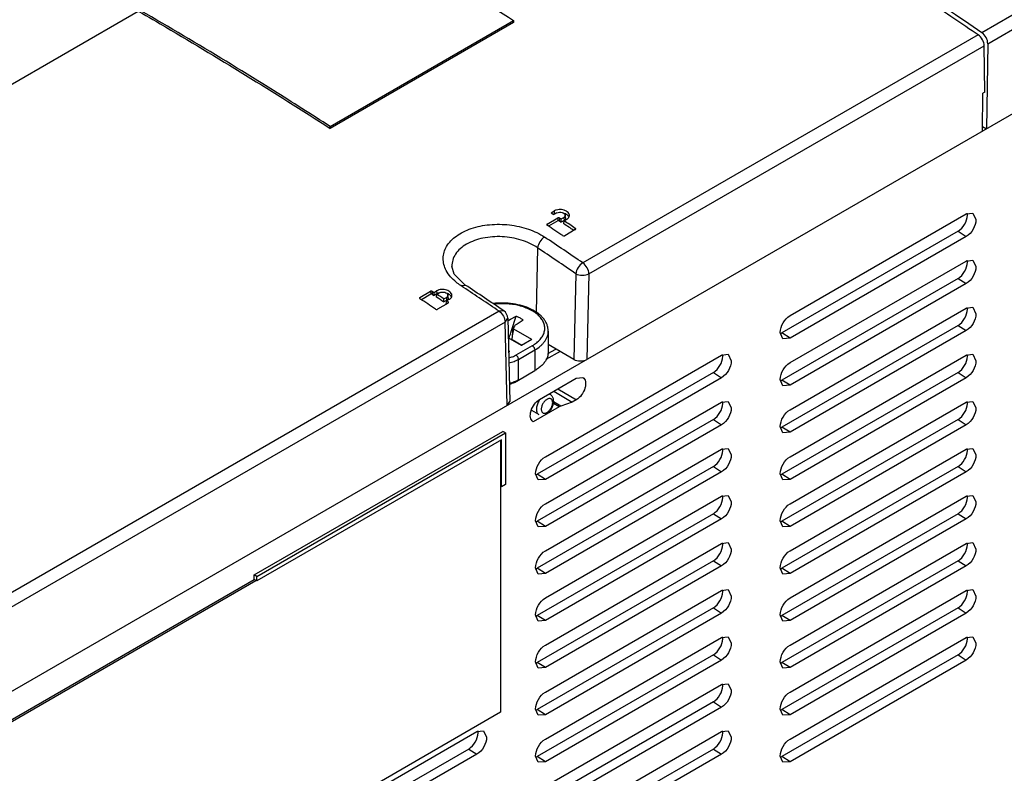
# Model space of a CAD drawing. Units: millimetres. Extents: x 42 to 323, y 106 to 404.
# Drawn here: x 180 to 265, y 232 to 298 of the extents above; entities that cross this region are included whole.
import ezdxf

# ---------------------------------------------------------------- set-up
doc = ezdxf.new("R2010")
doc.units = ezdxf.units.MM
doc.header["$LTSCALE"] = 33.131896
doc.layers.get('0').update_dxf_attribs({"linetype": 'CONTINUOUS'})

msp = doc.modelspace()

# ---------------------------------------------------------------- linework, layer by layer
at = {"color": 7, "linetype": 'CONTINUOUS'}
for p, q in [((322.337, 330.668), (263.266, 296.564)), ((263.773, 295.609), (322.853, 329.719)), ((172.24, 235.443), (322.146, 321.99)), ((131.864, 264.795), (190.111, 298.424)), ((222.657, 297.448), (206.747, 288.262)), ((206.755, 288.421), (222.665, 297.606)), ((222.665, 297.606), (222.657, 297.448)), ((262.939, 296.375), (228.67, 276.59)), ((229.187, 275.641), (263.463, 295.43)), ((263.506, 291.401), (263.463, 295.43)), ((263.773, 295.609), (263.662, 288.225)), ((263.309, 288.021), (263.358, 291.315)), ((263.506, 291.401), (263.358, 291.315)), ((206.747, 288.262), (206.755, 288.421)), ((263.315, 288.425), (263.662, 288.225)), ((225.907, 280.948), (226.174, 281.102)), ((225.907, 280.948), (226.157, 280.783)), ((226.423, 280.936), (226.157, 280.783)), ((226.174, 281.102), (226.192, 280.844)), ((261.901, 280.839), (262.478, 280.911)), ((262.478, 280.911), (262.75, 280.349)), ((225.573, 279.964), (226.492, 280.495)), ((226.511, 280.237), (225.699, 279.769)), ((226.192, 280.844), (226.139, 280.813)), ((226.492, 280.495), (226.511, 280.237)), ((226.652, 280.231), (226.671, 280.487)), ((226.652, 280.231), (226.793, 280.136)), ((226.671, 280.487), (226.793, 280.405)), ((226.793, 280.405), (227.022, 280.537)), ((226.793, 280.136), (226.793, 280.405)), ((227.041, 280.279), (226.793, 280.136)), ((227.005, 279.995), (227.043, 280.239)), ((227.022, 280.537), (227.041, 280.279)), ((227.271, 280.371), (227.043, 280.239)), ((227.172, 280.49), (227.145, 280.736)), ((246.628, 272.021), (261.901, 280.839)), ((225.581, 279.854), (225.573, 279.964)), ((228.014, 279.478), (227.095, 278.947)), ((228.006, 279.479), (228.014, 279.589)), ((261.194, 279.331), (245.921, 270.513)), ((261.194, 279.331), (261.901, 278.88)), ((261.901, 278.88), (246.628, 270.062)), ((224.74, 277.898), (224.614, 272.293)), ((246.628, 267.939), (261.901, 276.757)), ((261.901, 276.757), (262.478, 276.828)), ((262.478, 276.828), (262.75, 276.267)), ((217.315, 276.302), (217.315, 276.298)), ((228.056, 275.658), (227.889, 268.225)), ((229.187, 275.641), (229.021, 268.225)), ((261.194, 275.248), (245.921, 266.43)), ((261.194, 275.248), (261.901, 274.797)), ((214.542, 273.596), (215.461, 274.126)), ((215.461, 274.126), (215.48, 273.868)), ((215.621, 273.862), (215.64, 274.118)), ((215.64, 274.118), (215.762, 274.037)), ((215.762, 274.037), (215.991, 274.169)), ((215.763, 273.768), (215.762, 274.037)), ((215.991, 274.169), (216.01, 273.911)), ((218.073, 274.632), (218.471, 274.673)), ((218.33, 274.461), (218.073, 274.632)), ((218.33, 274.46), (218.073, 274.632)), ((218.471, 274.673), (218.472, 274.672)), ((261.901, 274.797), (246.628, 265.979)), ((214.55, 273.485), (214.542, 273.596)), ((215.48, 273.868), (214.669, 273.4)), ((215.621, 273.862), (215.763, 273.768)), ((216.01, 273.911), (215.763, 273.768)), ((215.975, 273.626), (216.012, 273.87)), ((216.012, 273.87), (216.241, 274.003)), ((216.611, 273.47), (216.84, 273.602)), ((216.611, 273.201), (216.611, 273.47)), ((216.859, 273.344), (216.611, 273.201)), ((216.823, 273.059), (216.86, 273.303)), ((216.84, 273.602), (216.859, 273.344)), ((217.089, 273.435), (216.86, 273.303)), ((216.989, 273.555), (216.963, 273.801)), ((216.975, 273.11), (216.983, 273.221)), ((221.408, 272.397), (171.945, 243.84)), ((216.983, 273.11), (216.064, 272.579)), ((221.806, 272.438), (221.408, 272.397)), ((221.807, 272.438), (221.806, 272.438)), ((246.628, 263.856), (261.901, 272.674)), ((261.901, 272.674), (262.478, 272.746)), ((262.478, 272.746), (262.75, 272.184)), ((221.925, 271.448), (222.159, 271.793)), ((222.159, 271.793), (222.325, 264.557)), ((222.164, 271.589), (222.246, 271.634)), ((222.246, 271.634), (222.399, 271.718)), ((222.399, 271.718), (222.877, 271.98)), ((221.925, 271.448), (172.452, 242.885)), ((222.091, 264.224), (221.925, 271.448)), ((222.558, 270.261), (222.639, 270.919)), ((224.234, 269.951), (222.68, 270.848)), ((225.667, 270.674), (225.667, 268.878)), ((261.194, 271.166), (245.921, 262.348)), ((261.901, 270.715), (246.628, 261.897)), ((261.194, 271.166), (261.901, 270.715)), ((223.343, 269.437), (222.198, 270.098)), ((222.515, 269.915), (222.518, 269.939)), ((222.515, 269.915), (222.518, 269.939)), ((222.528, 269.956), (222.518, 269.939)), ((222.528, 269.956), (222.558, 270.261)), ((222.528, 269.956), (223.385, 269.462)), ((224.234, 269.951), (223.343, 269.437)), ((246.006, 270.016), (245.779, 270.551)), ((246.628, 270.062), (245.921, 270.513)), ((246.628, 270.062), (246.006, 270.016)), ((224.283, 269.409), (222.869, 268.592)), ((223.081, 268.225), (224.495, 269.041)), ((224.495, 269.041), (224.495, 267.245)), ((226.687, 268.919), (225.462, 268.211)), ((225.638, 268.721), (226.334, 269.123)), ((227.889, 268.225), (225.667, 269.508)), ((223.081, 266.428), (223.081, 268.225)), ((225.415, 259.774), (240.688, 268.592)), ((240.688, 268.592), (241.265, 268.663)), ((241.265, 268.663), (241.537, 268.102)), ((246.628, 259.774), (261.901, 268.592)), ((261.901, 268.592), (262.478, 268.663)), ((262.478, 268.663), (262.75, 268.102)), ((223.081, 266.428), (224.495, 267.245)), ((222.728, 266.224), (223.081, 266.428)), ((239.981, 267.083), (224.707, 258.265)), ((224.92, 264.75), (228.101, 266.587)), ((240.688, 266.632), (225.415, 257.814)), ((228.101, 266.587), (228.667, 266.647)), ((239.981, 267.083), (240.688, 266.632)), ((246.006, 265.933), (245.779, 266.469)), ((261.194, 267.083), (245.921, 258.265)), ((246.628, 265.979), (245.921, 266.43)), ((261.901, 266.632), (246.628, 257.814)), ((261.194, 267.083), (261.901, 266.632)), ((226.511, 265.668), (228.102, 264.718)), ((246.628, 265.979), (246.006, 265.933)), ((225.844, 265.171), (225.747, 265.227)), ((226.157, 265.464), (227.745, 264.512)), ((228.101, 264.718), (227.745, 264.512)), ((222.091, 264.224), (222.325, 264.557)), ((226.614, 264.104), (224.373, 262.81)), ((225.415, 255.691), (240.688, 264.509)), ((226.614, 264.104), (226.117, 264.403)), ((226.753, 264.168), (226.123, 264.546)), ((227.745, 264.512), (226.753, 264.168)), ((240.688, 264.509), (241.265, 264.581)), ((241.265, 264.581), (241.537, 264.019)), ((246.628, 255.691), (261.901, 264.509)), ((261.901, 264.509), (262.478, 264.581)), ((262.478, 264.581), (262.75, 264.019)), ((224.844, 263.439), (224.242, 263.787)), ((239.981, 263.001), (224.707, 254.183)), ((239.981, 263.001), (240.688, 262.55)), ((261.194, 263.001), (245.921, 254.183)), ((261.194, 263.001), (261.901, 262.55)), ((224.341, 262.83), (224.373, 262.81)), ((224.341, 262.83), (224.373, 262.81)), ((224.373, 262.81), (224.341, 262.829)), ((240.688, 262.55), (225.415, 253.732)), ((246.006, 261.851), (245.779, 262.386)), ((246.628, 261.897), (245.921, 262.348)), ((261.901, 262.55), (246.628, 253.731)), ((200.171, 249.527), (221.738, 261.978)), ((200.387, 249.402), (221.946, 261.85)), ((221.6, 261.25), (200.387, 249.003)), ((221.6, 257.167), (221.6, 261.25)), ((221.946, 261.85), (221.738, 261.978)), ((221.946, 261.85), (221.946, 257.367)), ((246.628, 261.897), (246.006, 261.851)), ((221.525, 261.207), (221.525, 237.606)), ((225.415, 251.609), (240.688, 260.427)), ((240.688, 260.427), (241.265, 260.498)), ((241.265, 260.498), (241.537, 259.937)), ((246.628, 251.609), (261.901, 260.427)), ((261.901, 260.427), (262.478, 260.498)), ((262.478, 260.498), (262.75, 259.937)), ((239.981, 258.918), (224.707, 250.1)), ((239.981, 258.918), (240.688, 258.467)), ((261.194, 258.918), (245.921, 250.1)), ((261.194, 258.918), (261.901, 258.467)), ((224.793, 257.768), (224.566, 258.304)), ((225.415, 257.814), (224.707, 258.265)), ((225.415, 257.814), (224.793, 257.768)), ((240.688, 258.467), (225.415, 249.649)), ((246.006, 257.768), (245.779, 258.304)), ((246.628, 257.814), (245.921, 258.265)), ((246.628, 257.814), (246.006, 257.768)), ((261.901, 258.467), (246.628, 249.649)), ((221.6, 257.167), (221.525, 257.207)), ((221.946, 257.367), (221.6, 257.167)), ((225.415, 247.526), (240.688, 256.344)), ((240.688, 256.344), (241.265, 256.416)), ((241.265, 256.416), (241.537, 255.854)), ((246.628, 247.526), (261.901, 256.344)), ((261.901, 256.344), (262.478, 256.416)), ((262.478, 256.416), (262.75, 255.854)), ((239.981, 254.836), (224.707, 246.018)), ((239.981, 254.836), (240.688, 254.385)), ((261.194, 254.836), (245.921, 246.018)), ((261.194, 254.836), (261.901, 254.385)), ((224.793, 253.686), (224.566, 254.222)), ((225.415, 253.732), (224.707, 254.183)), ((225.415, 253.732), (224.793, 253.686)), ((240.688, 254.385), (225.415, 245.567)), ((246.006, 253.686), (245.779, 254.221)), ((246.628, 253.731), (245.921, 254.183)), ((246.628, 253.731), (246.006, 253.686)), ((261.901, 254.385), (246.628, 245.566)), ((225.415, 243.444), (240.688, 252.262)), ((240.688, 252.262), (241.265, 252.333)), ((241.265, 252.333), (241.537, 251.772)), ((246.628, 243.444), (261.901, 252.262)), ((261.901, 252.262), (262.478, 252.333)), ((262.478, 252.333), (262.75, 251.772)), ((224.793, 249.603), (224.566, 250.139)), ((239.981, 250.753), (224.707, 241.935)), ((240.688, 250.302), (225.415, 241.484)), ((239.981, 250.753), (240.688, 250.302)), ((246.006, 249.603), (245.779, 250.139)), ((261.194, 250.753), (245.921, 241.935)), ((261.901, 250.302), (246.628, 241.484)), ((261.194, 250.753), (261.901, 250.302)), ((200.387, 249.402), (200.171, 249.527)), ((200.171, 249.119), (200.171, 249.527)), ((200.387, 249.003), (200.387, 249.402)), ((225.415, 249.649), (224.707, 250.1)), ((225.415, 249.649), (224.793, 249.603)), ((246.628, 249.649), (245.921, 250.1)), ((246.628, 249.649), (246.006, 249.603)), ((171.887, 232.789), (200.171, 249.119)), ((172.028, 232.707), (200.317, 249.04)), ((200.387, 249.003), (200.171, 249.119)), ((225.415, 239.361), (240.688, 248.179)), ((240.688, 248.179), (241.265, 248.251)), ((241.265, 248.251), (241.537, 247.689)), ((246.628, 239.361), (261.901, 248.179)), ((261.901, 248.179), (262.478, 248.251)), ((262.478, 248.251), (262.75, 247.689)), ((224.793, 245.521), (224.566, 246.057)), ((239.981, 246.671), (224.707, 237.853)), ((225.415, 245.567), (224.707, 246.018)), ((240.688, 246.22), (225.415, 237.402)), ((239.981, 246.671), (240.688, 246.22)), ((246.006, 245.521), (245.779, 246.056)), ((261.194, 246.671), (245.921, 237.852)), ((246.628, 245.566), (245.921, 246.018)), ((261.901, 246.22), (246.628, 237.401)), ((261.194, 246.671), (261.901, 246.22)), ((225.415, 245.567), (224.793, 245.521)), ((246.628, 245.566), (246.006, 245.521)), ((240.688, 244.097), (241.265, 244.168)), ((241.265, 244.168), (241.537, 243.607)), ((261.901, 244.097), (262.478, 244.168)), ((262.478, 244.168), (262.75, 243.607)), ((225.415, 235.279), (240.688, 244.097)), ((246.628, 235.279), (261.901, 244.097)), ((239.981, 242.588), (224.707, 233.77)), ((239.981, 242.588), (240.688, 242.137)), ((261.194, 242.588), (245.921, 233.77)), ((261.194, 242.588), (261.901, 242.137)), ((224.793, 241.438), (224.566, 241.974)), ((225.415, 241.484), (224.707, 241.935)), ((240.688, 242.137), (225.415, 233.319)), ((246.006, 241.438), (245.779, 241.974)), ((246.628, 241.484), (245.921, 241.935)), ((261.901, 242.137), (246.628, 233.319)), ((225.415, 241.484), (224.793, 241.438)), ((246.628, 241.484), (246.006, 241.438)), ((225.415, 231.196), (240.688, 240.014)), ((240.688, 240.014), (241.265, 240.086)), ((241.265, 240.086), (241.537, 239.524)), ((239.981, 238.506), (224.707, 229.688)), ((239.981, 238.506), (240.688, 238.055)), ((221.525, 237.606), (172.028, 209.029)), ((224.793, 237.356), (224.566, 237.892)), ((225.415, 237.402), (224.707, 237.853)), ((225.415, 237.402), (224.793, 237.356)), ((240.688, 238.055), (225.415, 229.237)), ((246.006, 237.356), (245.779, 237.891)), ((246.628, 237.401), (245.921, 237.852)), ((246.628, 237.401), (246.006, 237.356)), ((204.201, 227.114), (219.475, 235.932)), ((219.475, 235.932), (220.052, 236.003)), ((220.052, 236.003), (220.323, 235.442)), ((225.415, 227.114), (240.688, 235.932)), ((240.688, 235.932), (241.265, 236.003)), ((241.265, 236.003), (241.537, 235.442)), ((218.768, 234.423), (203.494, 225.605)), ((219.475, 233.972), (204.201, 225.154)), ((218.768, 234.423), (219.475, 233.972)), ((239.981, 234.423), (224.707, 225.605)), ((240.688, 233.972), (225.415, 225.154)), ((239.981, 234.423), (240.688, 233.972)), ((224.793, 233.273), (224.566, 233.809)), ((225.415, 233.319), (224.707, 233.77)), ((225.415, 233.319), (224.793, 233.273)), ((246.006, 233.273), (245.779, 233.809)), ((246.628, 233.319), (245.921, 233.77)), ((246.628, 233.319), (246.006, 233.273))]:
    msp.add_line(p, q, dxfattribs=at)
msp.add_lwpolyline([(218.471, 274.673), (217.523, 275.622), (217.315, 276.301)], dxfattribs=at)
for centre, radius, start, end in [((-97.586, -236.92), 643.726, 55.93998, 56.394348), ((226.761, 280.037), 0.906, 61.68085, 66.95217), ((226.952, 280.925), 0.64, 299.97957, 303.49163), ((-119.365, -235.079), 618.816, 55.776607, 56.147634), ((-119.503, -235.308), 617.967, 55.776457, 56.147498), ((-145.365, -271.363), 655.894, 55.999873, 56.323546), ((-145.118, -271.552), 656.17, 56.000135, 56.350639), ((216.577, 273.103), 0.906, 61.55229, 66.85587), ((216.77, 273.988), 0.638, 299.97878, 303.56753), ((221.359, 271.775), 0.8, 1.31633, 56.06266), ((53.091, 305.826), 173.159, 348.14755, 348.34613), ((214.984, 266.421), 8.879, 29.91216, 30.43906), ((215.428, 265.742), 8.239, 30.30694, 30.62388), ((226.308, 263.751), 1.69, 141.68717, 149.87811), ((225.881, 264.192), 0.649, 118.91893, 120.0028), ((225.231, 264.174), 0.649, 298.91893, 300.0028)]:
    msp.add_arc(centre, radius, start, end, dxfattribs=at)
for centre, major_axis, ratio, start_param, end_param in [((219.281, -174.636), (-291.992, 524.211), 0.587343, 5.420444, 5.506833), ((262.898, 295.757), (-0.407, 0.689), 0.570261, -2.362147, -0.87774), ((263.207, 295.935), (-0.389, 0.699), 0.587343, -2.347149, -0.862742), ((156.874, -210.667), (-259.551, 542.151), 0.629597, 5.466393, 5.46869), ((230.243, -168.308), (-333.059, 500.144), 0.521323, -0.898734, -0.895558), ((156.874, -210.667), (-259.421, 541.879), 0.629597, -0.816577, -0.814491), ((219.212, -174.676), (-333.059, 500.144), 0.521323, -0.898734, -0.895558), ((145.845, -217.035), (-259.404, 541.888), 0.629574, -0.815978, -0.814473), ((145.845, -217.035), (-259.534, 542.16), 0.629574, 5.467291, 5.468708), ((145.84, -217.037), (-259.591, 542.129), 0.629653, -0.816836, -0.816545), ((145.84, -217.037), (-259.461, 541.858), 0.629653, -0.816621, -0.816541), ((228.455, 268.551), (0.8, 0), 0.577342, -2.356533, -0.785737)]:
    msp.add_ellipse(centre, major_axis=major_axis, ratio=ratio, start_param=start_param, end_param=end_param, dxfattribs=at)
for points, knots in [([(202.998, 309.523), (204.644, 308.592), (211.288, 304.766), (217.816, 300.74), (222.665, 297.606)], [0, 0, 0, 0, 0.246826, 1, 1, 1, 1]), ([(206.755, 288.421), (205.125, 289.474), (198.657, 293.589), (192.071, 297.519), (187.088, 300.338)], [0, 0, 0, 0, 0.253178, 1, 1, 1, 1]), ([(187.089, 300.174), (188.735, 299.242), (195.375, 295.418), (201.9, 291.394), (206.747, 288.262)], [0, 0, 0, 0, 0.246826, 1, 1, 1, 1]), ([(226.352, 281.177), (226.336, 281.172), (226.274, 281.152), (226.215, 281.126), (226.174, 281.102)], [0, 0, 0, 0, 0.26137, 1, 1, 1, 1]), ([(226.718, 281.22), (226.686, 281.221), (226.563, 281.221), (226.439, 281.203), (226.352, 281.177)], [0, 0, 0, 0, 0.257343, 1, 1, 1, 1]), ([(226.423, 280.936), (226.486, 280.973), (226.642, 281.011), (226.907, 280.994), (227.132, 280.857), (227.145, 280.736)], [0, 0, 0, 0, 0.266431, 0.55733, 1, 1, 1, 1]), ([(227.442, 280.887), (227.376, 280.991), (227.138, 281.158), (226.867, 281.214), (226.718, 281.22)], [0, 0, 0, 0, 0.452207, 1, 1, 1, 1]), ([(227.497, 280.671), (227.499, 280.689), (227.5, 280.764), (227.472, 280.839), (227.442, 280.887)], [0, 0, 0, 0, 0.241643, 1, 1, 1, 1]), ([(226.671, 280.487), (226.632, 280.513), (226.563, 280.522), (226.504, 280.502), (226.492, 280.495)], [0, 0, 0, 0, 0.761411, 1, 1, 1, 1]), ([(226.652, 280.231), (226.621, 280.251), (226.567, 280.259), (226.52, 280.243), (226.511, 280.237)], [0, 0, 0, 0, 0.761391, 1, 1, 1, 1]), ([(227.148, 280.382), (227.143, 280.372), (227.114, 280.33), (227.074, 280.298), (227.041, 280.279)], [0, 0, 0, 0, 0.231683, 1, 1, 1, 1]), ([(227.145, 280.736), (227.148, 280.708), (227.139, 280.648), (227.103, 280.601), (227.08, 280.58)], [0, 0, 0, 0, 0.476865, 1, 1, 1, 1]), ([(227.458, 280.55), (227.451, 280.573), (227.408, 280.671), (227.326, 280.748), (227.258, 280.794)], [0, 0, 0, 0, 0.226547, 1, 1, 1, 1]), ([(227.305, 280.392), (227.32, 280.402), (227.373, 280.44), (227.42, 280.489), (227.446, 280.53)], [0, 0, 0, 0, 0.266476, 1, 1, 1, 1]), ([(227.446, 280.53), (227.453, 280.541), (227.478, 280.585), (227.493, 280.634), (227.497, 280.671)], [0, 0, 0, 0, 0.259291, 1, 1, 1, 1]), ([(261.194, 279.331), (261.435, 279.47), (261.815, 279.909), (262.005, 280.458), (262.005, 280.736)], [0, 0, 0, 0, 0.499998, 1, 1, 1, 1]), ([(262.75, 280.349), (262.75, 280.058), (262.551, 279.484), (262.153, 279.025), (261.901, 278.88)], [0, 0, 0, 0, 0.500002, 1, 1, 1, 1]), ([(216.83, 275.925), (216.741, 276.092), (216.601, 276.438), (216.531, 276.987), (216.612, 277.531), (216.929, 278.244), (217.717, 279.027), (219.028, 279.65), (220.609, 279.968), (222.3, 279.946), (223.927, 279.589), (224.919, 279.122), (225.349, 278.833)], [0, 0, 0, 0, 0.049503, 0.096591, 0.143222, 0.191485, 0.298634, 0.424814, 0.566962, 0.716841, 0.864282, 1, 1, 1, 1]), ([(225.573, 279.964), (225.567, 279.961), (225.547, 279.947), (225.534, 279.922), (225.536, 279.905)], [0, 0, 0, 0, 0.289111, 1, 1, 1, 1]), ([(225.536, 279.905), (225.536, 279.9), (225.542, 279.879), (225.559, 279.862), (225.573, 279.853)], [0, 0, 0, 0, 0.223998, 1, 1, 1, 1]), ([(228.014, 279.478), (228.019, 279.481), (228.036, 279.493), (228.049, 279.512), (228.051, 279.527)], [0, 0, 0, 0, 0.283303, 1, 1, 1, 1]), ([(224.739, 277.898), (224.311, 278.192), (223.309, 278.649), (221.678, 278.928), (220.044, 278.819), (219.022, 278.466), (218.587, 278.215)], [0, 0, 0, 0, 0.242457, 0.50528, 0.765371, 1, 1, 1, 1]), ([(225.349, 278.833), (225.183, 278.738), (224.915, 278.449), (224.757, 278.086), (224.739, 277.898)], [0, 0, 0, 0, 0.503361, 1, 1, 1, 1]), ([(226.916, 278.956), (226.955, 278.93), (227.024, 278.92), (227.082, 278.94), (227.095, 278.947)], [0, 0, 0, 0, 0.761578, 1, 1, 1, 1]), ([(218.587, 278.215), (218.391, 278.102), (218.035, 277.851), (217.615, 277.385), (217.36, 276.859), (217.309, 276.483), (217.315, 276.302)], [0, 0, 0, 0, 0.282148, 0.538012, 0.773503, 1, 1, 1, 1]), ([(261.194, 275.248), (261.435, 275.387), (261.815, 275.826), (262.005, 276.376), (262.005, 276.654)], [0, 0, 0, 0, 0.499998, 1, 1, 1, 1]), ([(218.073, 274.632), (217.937, 274.723), (217.454, 275.079), (217.037, 275.54), (216.83, 275.925)], [0, 0, 0, 0, 0.271958, 1, 1, 1, 1]), ([(228.67, 276.59), (228.504, 276.495), (228.235, 276.207), (228.075, 275.846), (228.056, 275.658)], [0, 0, 0, 0, 0.503876, 1, 1, 1, 1]), ([(229.187, 275.641), (229.187, 275.824), (229.067, 276.189), (228.825, 276.485), (228.67, 276.59)], [0, 0, 0, 0, 0.494668, 1, 1, 1, 1]), ([(262.75, 276.267), (262.75, 275.976), (262.551, 275.402), (262.153, 274.943), (261.901, 274.797)], [0, 0, 0, 0, 0.500002, 1, 1, 1, 1]), ([(228.056, 275.658), (228.224, 275.561), (228.619, 275.481), (229.018, 275.548), (229.187, 275.641)], [0, 0, 0, 0, 0.501714, 1, 1, 1, 1]), ([(215.64, 274.118), (215.601, 274.144), (215.532, 274.154), (215.474, 274.134), (215.461, 274.126)], [0, 0, 0, 0, 0.761411, 1, 1, 1, 1]), ([(216.169, 274.244), (216.153, 274.239), (216.092, 274.219), (216.033, 274.193), (215.991, 274.169)], [0, 0, 0, 0, 0.261361, 1, 1, 1, 1]), ([(216.535, 274.286), (216.504, 274.287), (216.381, 274.288), (216.257, 274.269), (216.169, 274.244)], [0, 0, 0, 0, 0.257358, 1, 1, 1, 1]), ([(216.241, 274.003), (216.304, 274.039), (216.46, 274.077), (216.725, 274.06), (216.95, 273.922), (216.963, 273.801)], [0, 0, 0, 0, 0.266249, 0.557003, 1, 1, 1, 1]), ([(217.26, 273.952), (217.194, 274.056), (216.956, 274.223), (216.685, 274.28), (216.535, 274.286)], [0, 0, 0, 0, 0.452385, 1, 1, 1, 1]), ([(214.542, 273.596), (214.536, 273.592), (214.516, 273.579), (214.503, 273.553), (214.505, 273.537)], [0, 0, 0, 0, 0.289111, 1, 1, 1, 1]), ([(214.505, 273.537), (214.506, 273.532), (214.511, 273.51), (214.528, 273.494), (214.542, 273.485)], [0, 0, 0, 0, 0.223998, 1, 1, 1, 1]), ([(215.621, 273.862), (215.59, 273.882), (215.536, 273.89), (215.49, 273.874), (215.48, 273.868)], [0, 0, 0, 0, 0.761391, 1, 1, 1, 1]), ([(216.966, 273.446), (216.96, 273.436), (216.932, 273.395), (216.892, 273.363), (216.859, 273.344)], [0, 0, 0, 0, 0.231777, 1, 1, 1, 1]), ([(216.963, 273.801), (216.966, 273.773), (216.957, 273.713), (216.92, 273.666), (216.898, 273.645)], [0, 0, 0, 0, 0.476961, 1, 1, 1, 1]), ([(217.276, 273.614), (217.269, 273.637), (217.226, 273.735), (217.145, 273.812), (217.077, 273.858)], [0, 0, 0, 0, 0.226732, 1, 1, 1, 1]), ([(217.123, 273.456), (217.138, 273.466), (217.191, 273.505), (217.238, 273.554), (217.265, 273.595)], [0, 0, 0, 0, 0.266423, 1, 1, 1, 1]), ([(217.315, 273.735), (217.317, 273.753), (217.318, 273.829), (217.29, 273.903), (217.26, 273.952)], [0, 0, 0, 0, 0.241645, 1, 1, 1, 1]), ([(215.885, 272.587), (215.924, 272.561), (215.993, 272.551), (216.051, 272.572), (216.064, 272.579)], [0, 0, 0, 0, 0.761578, 1, 1, 1, 1]), ([(216.983, 273.11), (216.988, 273.112), (217.005, 273.124), (217.018, 273.144), (217.02, 273.158)], [0, 0, 0, 0, 0.283303, 1, 1, 1, 1]), ([(225.667, 270.674), (225.667, 270.77), (225.649, 270.963), (225.568, 271.245), (225.437, 271.516), (225.259, 271.77), (225.039, 272.007), (224.686, 272.303), (224.151, 272.617), (223.417, 272.89), (222.604, 273.063), (221.749, 273.128), (221.171, 273.098), (220.884, 273.064)], [0, 0, 0, 0, 0.048593, 0.097755, 0.148122, 0.200229, 0.254566, 0.311485, 0.433551, 0.566356, 0.707586, 0.853582, 1, 1, 1, 1]), ([(224.283, 269.409), (224.416, 269.485), (224.662, 269.65), (224.973, 269.94), (225.202, 270.257), (225.34, 270.595), (225.383, 270.944), (225.326, 271.293), (225.174, 271.628), (224.933, 271.942), (224.611, 272.228), (224.216, 272.479), (223.759, 272.692), (223.249, 272.86), (222.7, 272.98), (221.932, 273.071), (221.343, 273.059), (220.954, 273.015)], [0, 0, 0, 0, 0.063069, 0.120742, 0.173425, 0.22221, 0.268903, 0.315764, 0.365017, 0.41837, 0.476814, 0.540658, 0.609659, 0.683155, 0.760182, 0.83957, 1, 1, 1, 1]), ([(221.408, 272.397), (221.563, 272.293), (221.805, 271.996), (221.925, 271.631), (221.925, 271.448)], [0, 0, 0, 0, 0.505333, 1, 1, 1, 1]), ([(261.194, 271.166), (261.435, 271.305), (261.815, 271.744), (262.005, 272.293), (262.005, 272.571)], [0, 0, 0, 0, 0.499998, 1, 1, 1, 1]), ([(222.273, 270.055), (222.323, 270.216), (222.526, 270.857), (222.727, 271.498), (222.877, 271.98)], [0, 0, 0, 0, 0.250123, 1, 1, 1, 1]), ([(222.877, 271.98), (222.908, 271.968), (223.026, 271.921), (223.141, 271.864), (223.222, 271.817)], [0, 0, 0, 0, 0.25842, 1, 1, 1, 1]), ([(223.222, 271.817), (223.248, 271.802), (223.347, 271.743), (223.44, 271.674), (223.504, 271.618)], [0, 0, 0, 0, 0.26045, 1, 1, 1, 1]), ([(245.779, 270.551), (245.779, 270.842), (245.978, 271.417), (246.376, 271.876), (246.628, 272.021)], [0, 0, 0, 0, 0.500002, 1, 1, 1, 1]), ([(262.75, 272.184), (262.75, 271.893), (262.551, 271.319), (262.153, 270.86), (261.901, 270.715)], [0, 0, 0, 0, 0.500002, 1, 1, 1, 1]), ([(222.789, 271.182), (222.776, 271.16), (222.727, 271.072), (222.677, 270.984), (222.639, 270.919)], [0, 0, 0, 0, 0.249205, 1, 1, 1, 1]), ([(224.495, 269.041), (224.671, 269.142), (224.917, 269.312), (225.195, 269.578), (225.364, 269.783), (225.498, 269.998), (225.595, 270.219), (225.654, 270.445), (225.667, 270.598), (225.667, 270.674)], [0, 0, 0, 0, 0.28928, 0.422538, 0.548498, 0.667895, 0.781869, 0.891953, 1, 1, 1, 1]), ([(222.237, 269.006), (222.247, 268.989), (222.262, 268.954), (222.267, 268.917), (222.267, 268.898)], [0, 0, 0, 0, 0.511495, 1, 1, 1, 1]), ([(224.283, 269.409), (224.313, 269.391), (224.37, 269.343), (224.437, 269.252), (224.482, 269.149), (224.495, 269.076), (224.495, 269.041)], [0, 0, 0, 0, 0.237237, 0.499999, 0.762762, 1, 1, 1, 1]), ([(222.267, 268.898), (222.267, 268.878), (222.26, 268.836), (222.242, 268.798), (222.23, 268.779)], [0, 0, 0, 0, 0.486072, 1, 1, 1, 1]), ([(222.244, 268.363), (222.358, 268.387), (222.573, 268.446), (222.777, 268.539), (222.869, 268.592)], [0, 0, 0, 0, 0.520412, 1, 1, 1, 1]), ([(222.254, 267.937), (222.405, 267.964), (222.69, 268.036), (222.96, 268.155), (223.081, 268.225)], [0, 0, 0, 0, 0.521739, 1, 1, 1, 1]), ([(223.081, 268.225), (223.081, 268.259), (223.068, 268.333), (223.023, 268.436), (222.956, 268.527), (222.899, 268.575), (222.869, 268.592)], [0, 0, 0, 0, 0.237238, 0.500001, 0.762763, 1, 1, 1, 1]), ([(225.494, 268.206), (225.445, 268.113), (225.325, 267.929), (225.097, 267.678), (224.817, 267.446), (224.607, 267.309), (224.495, 267.245)], [0, 0, 0, 0, 0.224839, 0.465495, 0.723749, 1, 1, 1, 1]), ([(225.667, 268.878), (225.667, 268.764), (225.636, 268.53), (225.549, 268.311), (225.494, 268.206)], [0, 0, 0, 0, 0.489834, 1, 1, 1, 1]), ([(239.981, 267.083), (240.222, 267.222), (240.602, 267.662), (240.792, 268.211), (240.792, 268.489)], [0, 0, 0, 0, 0.499998, 1, 1, 1, 1]), ([(241.537, 268.102), (241.537, 267.811), (241.338, 267.237), (240.94, 266.778), (240.688, 266.632)], [0, 0, 0, 0, 0.500002, 1, 1, 1, 1]), ([(261.194, 267.083), (261.435, 267.222), (261.815, 267.661), (262.005, 268.211), (262.005, 268.489)], [0, 0, 0, 0, 0.499998, 1, 1, 1, 1]), ([(262.75, 268.102), (262.75, 267.811), (262.551, 267.237), (262.153, 266.777), (261.901, 266.632)], [0, 0, 0, 0, 0.500002, 1, 1, 1, 1]), ([(245.779, 266.469), (245.779, 266.76), (245.978, 267.334), (246.376, 267.793), (246.628, 267.939)], [0, 0, 0, 0, 0.500002, 1, 1, 1, 1]), ([(223.081, 266.428), (222.966, 266.362), (222.709, 266.247), (222.439, 266.176), (222.296, 266.149)], [0, 0, 0, 0, 0.478835, 1, 1, 1, 1]), ([(228.667, 266.647), (228.725, 266.615), (228.831, 266.511), (228.909, 266.289), (228.917, 266.019), (228.836, 265.612), (228.591, 265.132), (228.279, 264.821), (228.101, 264.718)], [0, 0, 0, 0, 0.087016, 0.186335, 0.303686, 0.437726, 0.729508, 1, 1, 1, 1]), ([(222.728, 266.224), (222.662, 266.186), (222.52, 266.119), (222.37, 266.07), (222.292, 266.049)], [0, 0, 0, 0, 0.482282, 1, 1, 1, 1]), ([(224.34, 262.828), (224.284, 262.863), (224.182, 262.97), (224.11, 263.194), (224.106, 263.463), (224.19, 263.867), (224.434, 264.341), (224.744, 264.648), (224.92, 264.75)], [0, 0, 0, 0, 0.087346, 0.187514, 0.305479, 0.439702, 0.730679, 1, 1, 1, 1]), ([(225.556, 264.754), (225.486, 264.714), (225.354, 264.603), (225.2, 264.393), (225.109, 264.19), (225.069, 264.023), (225.058, 263.907), (225.065, 263.8), (225.091, 263.707), (225.136, 263.631), (225.198, 263.576), (225.275, 263.546), (225.361, 263.541), (225.454, 263.561), (225.515, 263.589), (225.545, 263.605)], [0, 0, 0, 0, 0.13815, 0.291176, 0.444421, 0.51654, 0.58349, 0.644304, 0.69877, 0.747732, 0.793292, 0.838574, 0.886787, 0.940257, 1, 1, 1, 1]), ([(225.494, 263.474), (225.567, 263.516), (225.706, 263.623), (225.88, 263.824), (226.017, 264.057), (226.109, 264.307), (226.149, 264.561), (226.129, 264.767), (226.076, 264.917), (226.018, 265.018), (225.94, 265.106), (225.877, 265.152), (225.844, 265.171)], [0, 0, 0, 0, 0.125255, 0.257271, 0.392249, 0.524798, 0.650802, 0.769717, 0.827634, 0.885131, 0.942529, 1, 1, 1, 1]), ([(225.556, 263.611), (225.626, 263.652), (225.758, 263.763), (225.912, 263.973), (226.003, 264.176), (226.043, 264.342), (226.054, 264.459), (226.047, 264.565), (226.021, 264.658), (225.976, 264.735), (225.914, 264.79), (225.837, 264.82), (225.751, 264.825), (225.658, 264.805), (225.597, 264.777), (225.567, 264.761)], [0, 0, 0, 0, 0.13815, 0.291176, 0.444421, 0.51654, 0.58349, 0.644304, 0.69877, 0.747732, 0.793292, 0.838574, 0.886787, 0.940257, 1, 1, 1, 1]), ([(225.844, 265.171), (225.823, 265.183), (225.779, 265.203), (225.732, 265.213), (225.708, 265.216)], [0, 0, 0, 0, 0.492841, 1, 1, 1, 1]), ([(224.847, 264.599), (224.782, 264.487), (224.704, 264.312), (224.647, 264.072), (224.632, 263.905), (224.644, 263.752), (224.683, 263.619), (224.749, 263.511), (224.811, 263.458), (224.844, 263.439)], [0, 0, 0, 0, 0.305995, 0.449814, 0.583124, 0.703999, 0.812098, 0.909278, 1, 1, 1, 1]), ([(239.981, 263.001), (240.222, 263.14), (240.602, 263.579), (240.792, 264.128), (240.792, 264.406)], [0, 0, 0, 0, 0.499998, 1, 1, 1, 1]), ([(241.537, 264.019), (241.537, 263.729), (241.338, 263.154), (240.94, 262.695), (240.688, 262.55)], [0, 0, 0, 0, 0.500002, 1, 1, 1, 1]), ([(245.779, 262.386), (245.779, 262.677), (245.978, 263.251), (246.376, 263.711), (246.628, 263.856)], [0, 0, 0, 0, 0.500002, 1, 1, 1, 1]), ([(261.194, 263.001), (261.435, 263.14), (261.815, 263.579), (262.005, 264.128), (262.005, 264.406)], [0, 0, 0, 0, 0.499998, 1, 1, 1, 1]), ([(262.75, 264.019), (262.75, 263.728), (262.551, 263.154), (262.153, 262.695), (261.901, 262.55)], [0, 0, 0, 0, 0.500002, 1, 1, 1, 1]), ([(224.566, 258.304), (224.566, 258.595), (224.765, 259.169), (225.163, 259.628), (225.415, 259.774)], [0, 0, 0, 0, 0.500002, 1, 1, 1, 1]), ([(239.981, 258.918), (240.222, 259.057), (240.602, 259.497), (240.792, 260.046), (240.792, 260.324)], [0, 0, 0, 0, 0.499998, 1, 1, 1, 1]), ([(241.537, 259.937), (241.537, 259.646), (241.338, 259.072), (240.94, 258.613), (240.688, 258.467)], [0, 0, 0, 0, 0.500002, 1, 1, 1, 1]), ([(245.779, 258.304), (245.779, 258.595), (245.978, 259.169), (246.376, 259.628), (246.628, 259.774)], [0, 0, 0, 0, 0.500002, 1, 1, 1, 1]), ([(261.194, 258.918), (261.435, 259.057), (261.815, 259.496), (262.005, 260.045), (262.005, 260.324)], [0, 0, 0, 0, 0.499998, 1, 1, 1, 1]), ([(262.75, 259.937), (262.75, 259.646), (262.551, 259.072), (262.153, 258.612), (261.901, 258.467)], [0, 0, 0, 0, 0.500002, 1, 1, 1, 1]), ([(239.981, 254.836), (240.222, 254.975), (240.602, 255.414), (240.792, 255.963), (240.792, 256.241)], [0, 0, 0, 0, 0.499998, 1, 1, 1, 1]), ([(261.194, 254.836), (261.435, 254.975), (261.815, 255.414), (262.005, 255.963), (262.005, 256.241)], [0, 0, 0, 0, 0.499998, 1, 1, 1, 1]), ([(224.566, 254.222), (224.566, 254.512), (224.765, 255.087), (225.163, 255.546), (225.415, 255.691)], [0, 0, 0, 0, 0.500002, 1, 1, 1, 1]), ([(241.537, 255.854), (241.537, 255.564), (241.338, 254.989), (240.94, 254.53), (240.688, 254.385)], [0, 0, 0, 0, 0.500002, 1, 1, 1, 1]), ([(245.779, 254.221), (245.779, 254.512), (245.978, 255.086), (246.376, 255.546), (246.628, 255.691)], [0, 0, 0, 0, 0.500002, 1, 1, 1, 1]), ([(262.75, 255.854), (262.75, 255.563), (262.551, 254.989), (262.153, 254.53), (261.901, 254.385)], [0, 0, 0, 0, 0.500002, 1, 1, 1, 1]), ([(239.981, 250.753), (240.222, 250.892), (240.602, 251.332), (240.792, 251.881), (240.792, 252.159)], [0, 0, 0, 0, 0.499998, 1, 1, 1, 1]), ([(261.194, 250.753), (261.435, 250.892), (261.815, 251.331), (262.005, 251.88), (262.005, 252.159)], [0, 0, 0, 0, 0.499998, 1, 1, 1, 1]), ([(224.566, 250.139), (224.566, 250.43), (224.765, 251.004), (225.163, 251.463), (225.415, 251.609)], [0, 0, 0, 0, 0.500002, 1, 1, 1, 1]), ([(241.537, 251.772), (241.537, 251.481), (241.338, 250.907), (240.94, 250.448), (240.688, 250.302)], [0, 0, 0, 0, 0.500002, 1, 1, 1, 1]), ([(245.779, 250.139), (245.779, 250.43), (245.978, 251.004), (246.376, 251.463), (246.628, 251.609)], [0, 0, 0, 0, 0.500002, 1, 1, 1, 1]), ([(262.75, 251.772), (262.75, 251.481), (262.551, 250.907), (262.153, 250.447), (261.901, 250.302)], [0, 0, 0, 0, 0.500002, 1, 1, 1, 1]), ([(239.981, 246.671), (240.222, 246.81), (240.602, 247.249), (240.792, 247.798), (240.792, 248.076)], [0, 0, 0, 0, 0.499998, 1, 1, 1, 1]), ([(241.537, 247.689), (241.537, 247.399), (241.338, 246.824), (240.94, 246.365), (240.688, 246.22)], [0, 0, 0, 0, 0.500002, 1, 1, 1, 1]), ([(261.194, 246.671), (261.435, 246.81), (261.815, 247.249), (262.005, 247.798), (262.005, 248.076)], [0, 0, 0, 0, 0.499998, 1, 1, 1, 1]), ([(262.75, 247.689), (262.75, 247.398), (262.551, 246.824), (262.153, 246.365), (261.901, 246.22)], [0, 0, 0, 0, 0.500002, 1, 1, 1, 1]), ([(224.566, 246.057), (224.566, 246.347), (224.765, 246.922), (225.163, 247.381), (225.415, 247.526)], [0, 0, 0, 0, 0.500002, 1, 1, 1, 1]), ([(245.779, 246.056), (245.779, 246.347), (245.978, 246.921), (246.376, 247.381), (246.628, 247.526)], [0, 0, 0, 0, 0.500002, 1, 1, 1, 1]), ([(224.566, 241.974), (224.566, 242.265), (224.765, 242.839), (225.163, 243.298), (225.415, 243.444)], [0, 0, 0, 0, 0.500002, 1, 1, 1, 1]), ([(239.981, 242.588), (240.222, 242.727), (240.602, 243.166), (240.792, 243.716), (240.792, 243.994)], [0, 0, 0, 0, 0.499998, 1, 1, 1, 1]), ([(241.537, 243.607), (241.537, 243.316), (241.338, 242.742), (240.94, 242.283), (240.688, 242.137)], [0, 0, 0, 0, 0.500002, 1, 1, 1, 1]), ([(245.779, 241.974), (245.779, 242.265), (245.978, 242.839), (246.376, 243.298), (246.628, 243.444)], [0, 0, 0, 0, 0.500002, 1, 1, 1, 1]), ([(261.194, 242.588), (261.435, 242.727), (261.815, 243.166), (262.005, 243.715), (262.005, 243.994)], [0, 0, 0, 0, 0.499998, 1, 1, 1, 1]), ([(262.75, 243.607), (262.75, 243.316), (262.551, 242.742), (262.153, 242.282), (261.901, 242.137)], [0, 0, 0, 0, 0.500002, 1, 1, 1, 1]), ([(239.981, 238.506), (240.222, 238.645), (240.602, 239.084), (240.792, 239.633), (240.792, 239.911)], [0, 0, 0, 0, 0.499998, 1, 1, 1, 1]), ([(224.566, 237.892), (224.566, 238.182), (224.765, 238.757), (225.163, 239.216), (225.415, 239.361)], [0, 0, 0, 0, 0.500002, 1, 1, 1, 1]), ([(241.537, 239.524), (241.537, 239.234), (241.338, 238.659), (240.94, 238.2), (240.688, 238.055)], [0, 0, 0, 0, 0.500002, 1, 1, 1, 1]), ([(245.779, 237.891), (245.779, 238.182), (245.978, 238.756), (246.376, 239.216), (246.628, 239.361)], [0, 0, 0, 0, 0.500002, 1, 1, 1, 1]), ([(218.768, 234.423), (219.009, 234.562), (219.389, 235.002), (219.579, 235.551), (219.579, 235.829)], [0, 0, 0, 0, 0.499998, 1, 1, 1, 1]), ([(239.981, 234.423), (240.222, 234.562), (240.602, 235.001), (240.792, 235.551), (240.792, 235.829)], [0, 0, 0, 0, 0.499998, 1, 1, 1, 1]), ([(220.323, 235.442), (220.323, 235.151), (220.125, 234.577), (219.727, 234.118), (219.475, 233.972)], [0, 0, 0, 0, 0.500002, 1, 1, 1, 1]), ([(224.566, 233.809), (224.566, 234.1), (224.765, 234.674), (225.163, 235.133), (225.415, 235.279)], [0, 0, 0, 0, 0.500002, 1, 1, 1, 1]), ([(241.537, 235.442), (241.537, 235.151), (241.338, 234.577), (240.94, 234.118), (240.688, 233.972)], [0, 0, 0, 0, 0.500002, 1, 1, 1, 1]), ([(245.779, 233.809), (245.779, 234.1), (245.978, 234.674), (246.376, 235.133), (246.628, 235.279)], [0, 0, 0, 0, 0.500002, 1, 1, 1, 1])]:
    msp.add_open_spline(points, degree=3, knots=knots, dxfattribs=at)
for points in [[(226.281, 280.887), (226.251, 280.875), (226.221, 280.86), (226.192, 280.844)], [(226.407, 280.928), (226.364, 280.917), (226.322, 280.904), (226.281, 280.887)], [(262.005, 280.736), (262.005, 280.79), (262.001, 280.844), (261.992, 280.897)], [(227.08, 280.58), (227.063, 280.564), (227.043, 280.55), (227.022, 280.537)], [(227.172, 280.49), (227.176, 280.453), (227.167, 280.414), (227.148, 280.382)], [(227.258, 280.794), (227.237, 280.809), (227.214, 280.822), (227.191, 280.835)], [(228.046, 279.553), (228.04, 279.568), (228.028, 279.58), (228.014, 279.589)], [(228.051, 279.527), (228.052, 279.536), (228.05, 279.545), (228.046, 279.553)], [(262.005, 276.654), (262.005, 276.708), (262.001, 276.762), (261.992, 276.815)], [(216.1, 273.954), (216.069, 273.942), (216.039, 273.927), (216.01, 273.911)], [(216.225, 273.994), (216.182, 273.984), (216.14, 273.971), (216.1, 273.954)], [(216.898, 273.645), (216.88, 273.628), (216.861, 273.614), (216.84, 273.602)], [(216.989, 273.555), (216.993, 273.518), (216.984, 273.479), (216.966, 273.446)], [(217.016, 273.185), (217.009, 273.199), (216.997, 273.212), (216.983, 273.221)], [(217.077, 273.858), (217.055, 273.874), (217.032, 273.887), (217.009, 273.9)], [(217.02, 273.158), (217.021, 273.167), (217.019, 273.177), (217.016, 273.185)], [(217.265, 273.595), (217.291, 273.637), (217.31, 273.686), (217.315, 273.735)], [(262.005, 272.571), (262.005, 272.625), (262.001, 272.679), (261.992, 272.732)], [(223.504, 271.618), (223.266, 271.472), (223.027, 271.327), (222.789, 271.182)], [(245.774, 270.444), (245.825, 270.462), (245.874, 270.486), (245.921, 270.513)], [(240.792, 268.489), (240.792, 268.543), (240.788, 268.597), (240.779, 268.65)], [(262.005, 268.489), (262.005, 268.543), (262.001, 268.597), (261.992, 268.65)], [(245.774, 266.361), (245.825, 266.38), (245.874, 266.403), (245.921, 266.43)], [(226.684, 264.142), (226.66, 264.13), (226.637, 264.117), (226.614, 264.104)], [(226.753, 264.168), (226.73, 264.16), (226.706, 264.152), (226.684, 264.142)], [(240.792, 264.406), (240.792, 264.46), (240.788, 264.514), (240.779, 264.568)], [(262.005, 264.406), (262.005, 264.46), (262.001, 264.514), (261.992, 264.567)], [(245.774, 262.279), (245.825, 262.297), (245.874, 262.321), (245.921, 262.348)], [(240.792, 260.324), (240.792, 260.378), (240.788, 260.432), (240.779, 260.485)], [(262.005, 260.324), (262.005, 260.378), (262.001, 260.432), (261.992, 260.485)], [(224.561, 258.196), (224.612, 258.215), (224.661, 258.238), (224.707, 258.265)], [(245.774, 258.196), (245.825, 258.215), (245.874, 258.238), (245.921, 258.265)], [(240.792, 256.241), (240.792, 256.295), (240.788, 256.349), (240.779, 256.403)], [(262.005, 256.241), (262.005, 256.295), (262.001, 256.349), (261.992, 256.402)], [(224.561, 254.114), (224.612, 254.132), (224.661, 254.156), (224.707, 254.183)], [(245.774, 254.114), (245.825, 254.132), (245.874, 254.156), (245.921, 254.183)], [(240.792, 252.159), (240.792, 252.213), (240.788, 252.267), (240.779, 252.32)], [(262.005, 252.159), (262.005, 252.213), (262.001, 252.267), (261.992, 252.32)], [(224.561, 250.031), (224.612, 250.05), (224.661, 250.073), (224.707, 250.1)], [(245.774, 250.031), (245.825, 250.05), (245.874, 250.073), (245.921, 250.1)], [(240.792, 248.076), (240.792, 248.13), (240.788, 248.184), (240.779, 248.238)], [(262.005, 248.076), (262.005, 248.13), (262.001, 248.184), (261.992, 248.237)], [(224.561, 245.949), (224.612, 245.967), (224.661, 245.991), (224.707, 246.018)], [(245.774, 245.948), (245.825, 245.967), (245.874, 245.991), (245.921, 246.018)], [(240.792, 243.994), (240.792, 244.048), (240.788, 244.102), (240.779, 244.155)], [(262.005, 243.994), (262.005, 244.048), (262.001, 244.102), (261.992, 244.155)], [(224.561, 241.866), (224.612, 241.885), (224.661, 241.908), (224.707, 241.935)], [(245.774, 241.866), (245.825, 241.884), (245.874, 241.908), (245.921, 241.935)], [(240.792, 239.911), (240.792, 239.965), (240.788, 240.019), (240.779, 240.073)], [(224.561, 237.784), (224.612, 237.802), (224.661, 237.826), (224.707, 237.853)], [(245.774, 237.783), (245.825, 237.802), (245.874, 237.826), (245.921, 237.852)], [(219.579, 235.829), (219.579, 235.883), (219.575, 235.937), (219.566, 235.99)], [(240.792, 235.829), (240.792, 235.883), (240.788, 235.937), (240.779, 235.99)], [(224.561, 233.701), (224.612, 233.72), (224.661, 233.743), (224.707, 233.77)], [(245.774, 233.701), (245.825, 233.719), (245.874, 233.743), (245.921, 233.77)]]:
    msp.add_open_spline(points, degree=3, dxfattribs=at)

doc.saveas('drawing.dxf')
